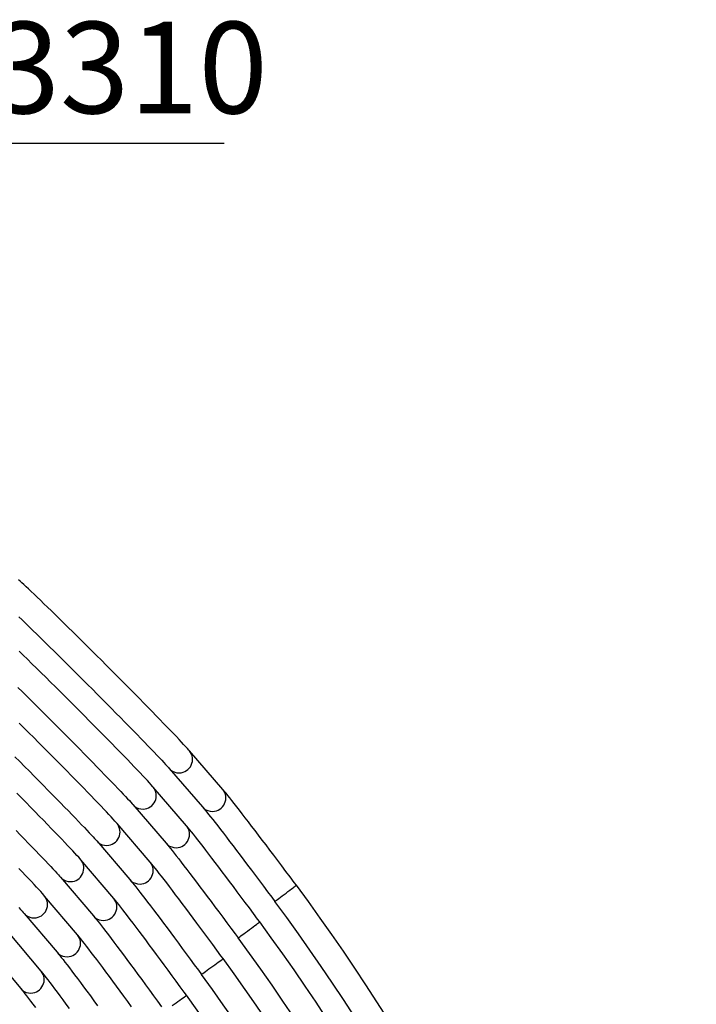
# Model space of a CAD drawing. Units: millimetres. Extents: x -1655 to 1655, y -1734 to 1699.
# Drawn here: x 1100 to 1655, y 892 to 1698 of the extents above; entities that cross this region are included whole.
import ezdxf

# ---------------------------------------------------------------- set-up
doc = ezdxf.new("R2010")
doc.units = ezdxf.units.MM
doc.layers.add('МАФ', color=255, linetype='Continuous', lineweight=5)
doc.layers.add('Размеры', color=7, linetype='Continuous', lineweight=30)
doc.styles.add('GOST-2.304_Type-B', font='GOST Common Italic.ttf')
doc.dimstyles.new('ISO-25 х30', dxfattribs={"dimtxt": 75, "dimasz": 75, "dimexe": 30, "dimexo": 30, "dimgap": 15, "dimtad": 1, "dimtoh": 1, "dimdec": 0, "dimtxsty": 'GOST-2.304_Type-B', "dimcen": 2.5, "dimadec": 0, "dimazin": 0, "dimtfac": 1, "dimtdec": 0, "dimtmove": 0, "dimatfit": 3, "dimfxl": 1, "dimlwd": -1, "dimarcsym": 0})

# ---------------------------------------------------------------- blocks, each defined once
blk = doc.blocks.new('*D12')
at = {"layer": 'Defpoints', "color": 0, "transparency": 16777216}
for p in [(4896.14, 3547.26), (3146.18, 737.7)]:
    blk.add_point(p, dxfattribs=at)
at = {"layer": 'Размеры', "color": 0, "transparency": 16777216}
for p, q in [((5015.88, 3739.5), (4935.79, 3610.92)), ((5289, 3739.5), (5015.88, 3739.5)), ((3146.18, 737.7), (4896.14, 3547.26)), ((3106.53, 674.04), (3066.88, 610.37))]:
    blk.add_line(p, q, dxfattribs=at)
for points in [[(4925.18, 3617.53), (4946.4, 3604.31), (4896.14, 3547.26)], [(3095.92, 680.64), (3117.14, 667.43), (3146.18, 737.7)]]:
    blk.add_solid(points, dxfattribs=at)
at = {"layer": 'Размеры', "color": 0, "transparency": 16777216, "insert": (5159.94, 3792), "char_height": 75, "attachment_point": 5, "style": 'GOST-2.304_Type-B'}
blk.add_mtext('∅3310', dxfattribs=at)
blk = doc.blocks.new('Скамейка стальная вокруг дерева Раструм Цикл')
at = {"layer": 'МАФ', "lineweight": 25}
for points in [[(1099.36, 1209.14), (1102.01, 1206.59), (1104.83, 1203.87), (1107.8, 1200.99), (1110.92, 1197.96), (1114.17, 1194.79), (1117.55, 1191.49), (1121.05, 1188.06), (1124.63, 1184.52), (1128.33, 1180.89), (1132.09, 1177.17), (1135.93, 1173.38), (1139.81, 1169.51), (1143.75, 1165.61), (1147.71, 1161.66), (1151.69, 1157.69), (1155.68, 1153.7), (1159.66, 1149.72), (1163.61, 1145.74), (1167.55, 1141.8), (1171.43, 1137.88), (1175.26, 1134.02), (1179.01, 1130.22), (1182.7, 1126.49), (1186.28, 1122.85), (1189.77, 1119.31), (1193.13, 1115.87), (1196.37, 1112.54), (1199.47, 1109.36), (1202.43, 1106.31), (1205.24, 1103.41), (1207.87, 1100.68), (1210.34, 1098.11), (1212.63, 1095.72), (1214.71, 1093.52), (1216.6, 1091.5), (1218.29, 1089.71), (1219.76, 1088.11), (1221.01, 1086.74), (1222.02, 1085.62), (1222.69, 1084.85), (1250, 1053.28), (1250.41, 1052.79), (1251.24, 1051.8), (1252.29, 1050.53), (1253.54, 1048.99), (1254.97, 1047.2), (1256.59, 1045.17), (1258.38, 1042.91), (1260.34, 1040.42), (1262.44, 1037.71), (1264.7, 1034.81), (1267.09, 1031.71), (1269.62, 1028.43), (1272.26, 1024.98), (1275.02, 1021.37), (1277.89, 1017.61), (1280.85, 1013.72), (1283.89, 1009.71), (1287.02, 1005.58), (1290.21, 1001.36), (1293.45, 997.05), (1296.74, 992.67), (1300.08, 988.23), (1303.42, 983.76), (1306.79, 979.25), (1309.3, 975.87), (1309.45, 975.98), (1309.87, 976.29), (1310.55, 976.8), (1311.48, 977.5), (1312.63, 978.35), (1313.95, 979.33), (1315.4, 980.41), (1316.95, 981.56), (1318.52, 982.74), (1320.09, 983.91), (1321.59, 985.03), (1322.99, 986.07), (1324.23, 986.99), (1325.26, 987.77), (1326.08, 988.37), (1326.63, 988.78), (1326.92, 988.99), (1326.95, 989.03), (1325.17, 991.41), (1321.79, 995.94), (1318.42, 1000.43), (1315.07, 1004.9), (1311.76, 1009.3), (1308.49, 1013.65), (1305.27, 1017.92), (1302.11, 1022.09), (1299.03, 1026.15), (1296.02, 1030.11), (1293.11, 1033.92), (1290.31, 1037.6), (1287.61, 1041.13), (1285.02, 1044.48), (1282.56, 1047.67), (1280.23, 1050.67), (1278.04, 1053.48), (1276, 1056.09), (1274.09, 1058.51), (1272.35, 1060.7), (1270.76, 1062.68), (1269.33, 1064.44), (1268.05, 1065.99), (1266.92, 1067.34), (1266.63, 1067.66), (1239.34, 1099.24), (1238.8, 1099.86), (1237.62, 1101.18), (1236.16, 1102.78), (1234.53, 1104.54), (1232.72, 1106.48), (1230.73, 1108.59), (1228.56, 1110.88), (1226.2, 1113.35), (1223.68, 1115.97), (1221, 1118.77), (1218.14, 1121.72), (1215.14, 1124.81), (1212, 1128.03), (1208.72, 1131.38), (1205.32, 1134.85), (1201.82, 1138.43), (1198.21, 1142.09), (1194.51, 1145.85), (1190.73, 1149.67), (1186.88, 1153.56), (1182.98, 1157.48), (1179.03, 1161.45), (1175.05, 1165.44), (1171.05, 1169.44), (1167.05, 1173.44), (1163.06, 1177.43), (1159.08, 1181.39), (1155.14, 1185.31), (1151.23, 1189.18), (1147.38, 1192.99), (1143.6, 1196.72), (1139.9, 1200.38), (1136.29, 1203.92), (1132.77, 1207.37), (1129.38, 1210.69), (1126.1, 1213.89), (1122.95, 1216.95), (1119.95, 1219.86), (1117.09, 1222.61), (1114.39, 1225.2), (1111.86, 1227.63), (1109.51, 1229.86), (1107.33, 1231.93), (1105.34, 1233.79), (1103.53, 1235.47), (1101.91, 1236.96), (1100.47, 1238.25), (1099.19, 1239.39)], [(1098.59, 1151.22), (1102.36, 1147.5), (1106.19, 1143.7), (1110.08, 1139.85), (1114.01, 1135.94), (1117.98, 1132), (1121.96, 1128.03), (1125.95, 1124.04), (1129.93, 1120.06), (1133.88, 1116.08), (1137.81, 1112.13), (1141.7, 1108.22), (1145.53, 1104.35), (1149.28, 1100.55), (1152.96, 1096.83), (1156.54, 1093.18), (1160.03, 1089.63), (1163.39, 1086.19), (1166.64, 1082.88), (1169.74, 1079.68), (1172.69, 1076.64), (1175.5, 1073.74), (1178.14, 1070.99), (1180.6, 1068.42), (1182.89, 1066.03), (1184.97, 1063.83), (1186.87, 1061.82), (1188.55, 1060.01), (1190.02, 1058.42), (1191.27, 1057.05), (1192.27, 1055.92), (1192.96, 1055.14), (1220.2, 1023.52), (1220.61, 1023.03), (1221.44, 1022.04), (1222.48, 1020.78), (1223.72, 1019.24), (1225.15, 1017.45), (1226.75, 1015.42), (1228.53, 1013.15), (1230.48, 1010.66), (1232.57, 1007.95), (1234.82, 1005.04), (1237.2, 1001.94), (1239.71, 998.65), (1242.34, 995.2), (1245.1, 991.58), (1247.94, 987.81), (1250.89, 983.9), (1253.92, 979.88), (1257.03, 975.74), (1260.2, 971.51), (1263.44, 967.19), (1266.71, 962.8), (1270.02, 958.36), (1273.35, 953.87), (1276.7, 949.35), (1279.24, 945.92), (1279.37, 946.03), (1279.8, 946.34), (1280.49, 946.85), (1281.42, 947.54), (1282.56, 948.39), (1283.88, 949.37), (1285.34, 950.44), (1286.89, 951.58), (1288.48, 952.76), (1290.04, 953.92), (1291.56, 955.03), (1292.95, 956.07), (1294.19, 956.98), (1295.23, 957.75), (1296.04, 958.36), (1296.6, 958.77), (1296.89, 958.98), (1296.92, 959), (1295.15, 961.39), (1291.79, 965.93), (1288.43, 970.45), (1285.11, 974.93), (1281.81, 979.35), (1278.55, 983.7), (1275.35, 987.99), (1272.21, 992.17), (1269.14, 996.24), (1266.15, 1000.2), (1263.26, 1004.03), (1260.45, 1007.72), (1257.76, 1011.25), (1255.19, 1014.63), (1252.75, 1017.81), (1250.42, 1020.83), (1248.24, 1023.64), (1246.21, 1026.27), (1244.31, 1028.68), (1242.58, 1030.88), (1240.99, 1032.86), (1239.56, 1034.64), (1238.28, 1036.2), (1237.15, 1037.55), (1236.87, 1037.87), (1209.63, 1069.5), (1209.09, 1070.12), (1207.9, 1071.45), (1206.44, 1073.06), (1204.81, 1074.83), (1203, 1076.76), (1201.02, 1078.88), (1198.85, 1081.18), (1196.49, 1083.64), (1193.97, 1086.28), (1191.27, 1089.07), (1188.42, 1092.02), (1185.42, 1095.11), (1182.27, 1098.34), (1179, 1101.7), (1175.6, 1105.17), (1172.09, 1108.75), (1168.48, 1112.42), (1164.78, 1116.16), (1161, 1120), (1157.16, 1123.88), (1153.25, 1127.81), (1149.3, 1131.77), (1145.33, 1135.76), (1141.34, 1139.77), (1137.33, 1143.77), (1133.33, 1147.76), (1129.36, 1151.71), (1125.41, 1155.63), (1121.5, 1159.5), (1117.66, 1163.31), (1113.87, 1167.05), (1110.17, 1170.69), (1106.56, 1174.25), (1103.04, 1177.69), (1099.65, 1181.01)], [(1096.21, 1094.38), (1100.19, 1090.39), (1104.16, 1086.42), (1108.08, 1082.47), (1111.97, 1078.56), (1115.79, 1074.69), (1119.54, 1070.89), (1123.23, 1067.15), (1126.82, 1063.51), (1130.3, 1059.97), (1133.66, 1056.53), (1136.9, 1053.2), (1140, 1050.01), (1142.97, 1046.96), (1145.76, 1044.06), (1148.41, 1041.32), (1150.86, 1038.74), (1153.15, 1036.34), (1155.23, 1034.13), (1157.13, 1032.12), (1158.81, 1030.31), (1160.28, 1028.72), (1161.52, 1027.36), (1162.52, 1026.23), (1163.22, 1025.43), (1190.4, 993.75), (1190.8, 993.27), (1191.63, 992.27), (1192.66, 991.02), (1193.89, 989.48), (1195.31, 987.69), (1196.91, 985.66), (1198.68, 983.38), (1200.61, 980.89), (1202.7, 978.18), (1204.93, 975.27), (1207.3, 972.16), (1209.8, 968.86), (1212.41, 965.4), (1215.15, 961.77), (1217.99, 958), (1220.91, 954.09), (1223.93, 950.05), (1227.02, 945.9), (1230.18, 941.65), (1233.39, 937.33), (1236.65, 932.92), (1239.94, 928.47), (1243.25, 923.97), (1246.59, 919.43), (1249.14, 915.96), (1249.28, 916.06), (1249.7, 916.38), (1250.4, 916.88), (1251.33, 917.57), (1252.47, 918.41), (1253.81, 919.39), (1255.27, 920.46), (1256.82, 921.6), (1258.41, 922.76), (1259.99, 923.92), (1261.49, 925.03), (1262.9, 926.05), (1264.13, 926.96), (1265.18, 927.73), (1266, 928.33), (1266.56, 928.73), (1266.84, 928.94), (1266.88, 928.98), (1265.12, 931.37), (1261.77, 935.93), (1258.44, 940.45), (1255.13, 944.95), (1251.85, 949.38), (1248.61, 953.75), (1245.41, 958.04), (1242.29, 962.23), (1239.24, 966.32), (1236.27, 970.29), (1233.38, 974.13), (1230.6, 977.83), (1227.92, 981.37), (1225.36, 984.75), (1222.92, 987.96), (1220.61, 990.97), (1218.44, 993.81), (1216.4, 996.43), (1214.52, 998.85), (1212.78, 1001.06), (1211.21, 1003.05), (1209.79, 1004.83), (1208.51, 1006.39), (1207.37, 1007.75), (1207.1, 1008.08), (1179.91, 1039.75), (1179.37, 1040.38), (1178.2, 1041.72), (1176.73, 1043.33), (1175.1, 1045.11), (1173.29, 1047.05), (1171.3, 1049.17), (1169.12, 1051.48), (1166.77, 1053.94), (1164.24, 1056.58), (1161.55, 1059.38), (1158.69, 1062.34), (1155.7, 1065.43), (1152.55, 1068.66), (1149.27, 1072.02), (1145.88, 1075.49), (1142.37, 1079.07), (1138.76, 1082.74), (1135.06, 1086.49), (1131.28, 1090.32), (1127.43, 1094.2), (1123.52, 1098.14), (1119.58, 1102.1), (1115.61, 1106.1), (1111.61, 1110.1), (1107.61, 1114.1), (1103.61, 1118.08), (1099.63, 1122.04)], [(1097.08, 1033.85), (1100.56, 1030.29), (1103.92, 1026.85), (1107.16, 1023.53), (1110.26, 1020.33), (1113.23, 1017.28), (1116.02, 1014.37), (1118.67, 1011.63), (1121.12, 1009.06), (1123.41, 1006.66), (1125.49, 1004.45), (1127.39, 1002.43), (1129.07, 1000.63), (1130.53, 999.03), (1131.78, 997.66), (1132.78, 996.53), (1133.47, 995.73), (1160.59, 963.99), (1161, 963.5), (1161.81, 962.51), (1162.84, 961.25), (1164.06, 959.72), (1165.47, 957.93), (1167.05, 955.9), (1168.82, 953.62), (1170.74, 951.13), (1172.81, 948.41), (1175.03, 945.49), (1177.38, 942.37), (1179.87, 939.07), (1182.47, 935.6), (1185.19, 931.97), (1188.02, 928.18), (1190.93, 924.27), (1193.92, 920.21), (1197, 916.05), (1200.14, 911.8), (1203.33, 907.46), (1206.57, 903.05), (1209.84, 898.57), (1213.14, 894.06), (1216.46, 889.51)], [(1225.17, 890.45), (1226.72, 891.58), (1228.32, 892.75), (1229.9, 893.89), (1231.41, 894.99), (1232.82, 896.02), (1234.07, 896.92), (1235.11, 897.69), (1235.93, 898.28), (1236.49, 898.69), (1236.78, 898.9), (1236.82, 898.92), (1235.06, 901.33), (1231.74, 905.89), (1228.43, 910.43), (1225.12, 914.94), (1221.86, 919.39), (1218.65, 923.78), (1215.47, 928.08), (1212.36, 932.29), (1209.32, 936.38), (1206.37, 940.37), (1203.5, 944.23), (1200.73, 947.93), (1198.06, 951.49), (1195.51, 954.87), (1193.09, 958.09), (1190.79, 961.12), (1188.62, 963.95), (1186.6, 966.59), (1184.73, 969.01), (1183, 971.24), (1181.43, 973.24), (1180.01, 975.01), (1178.73, 976.58), (1177.59, 977.96), (1177.32, 978.27), (1150.2, 1010.01), (1149.66, 1010.64), (1148.48, 1011.98), (1147.01, 1013.61), (1145.38, 1015.39), (1143.57, 1017.34), (1141.57, 1019.46), (1139.4, 1021.77), (1137.04, 1024.25), (1134.52, 1026.88), (1131.82, 1029.69), (1128.97, 1032.64), (1125.97, 1035.74), (1122.83, 1038.98), (1119.55, 1042.33), (1116.16, 1045.81), (1112.64, 1049.39), (1109.03, 1053.07), (1105.33, 1056.81), (1101.55, 1060.64), (1097.7, 1064.53)], [(1099.32, 970.93), (1100.79, 969.33), (1102.03, 967.96), (1103.02, 966.83), (1103.73, 966.02), (1130.78, 934.21), (1131.18, 933.74), (1131.99, 932.74), (1133.01, 931.49), (1134.21, 929.96), (1135.62, 928.17), (1137.2, 926.14), (1138.94, 923.85), (1140.86, 921.36), (1142.91, 918.64), (1145.12, 915.71), (1147.46, 912.59), (1149.93, 909.28), (1152.52, 905.8), (1155.22, 902.16), (1158.03, 898.36), (1160.93, 894.43), (1163.9, 890.38)], [(1191.87, 889.39), (1188.66, 893.79), (1185.51, 898.1), (1182.42, 902.33), (1179.4, 906.44), (1176.46, 910.43), (1173.6, 914.3), (1170.85, 918.02), (1168.2, 921.59), (1165.67, 924.99), (1163.24, 928.21), (1160.96, 931.25), (1158.81, 934.1), (1156.8, 936.73), (1154.92, 939.18), (1153.2, 941.4), (1151.63, 943.4), (1150.21, 945.19), (1148.94, 946.77), (1147.8, 948.14), (1147.54, 948.46), (1120.5, 980.26), (1119.96, 980.9), (1118.76, 982.24), (1117.29, 983.88), (1115.66, 985.67), (1113.84, 987.63), (1111.85, 989.76), (1109.67, 992.06), (1107.32, 994.54), (1104.79, 997.19), (1102.09, 999.99), (1099.25, 1002.95)], [(1073.98, 936.3), (1100.96, 904.43), (1101.36, 903.96), (1102.17, 902.97), (1103.16, 901.72), (1104.37, 900.2), (1105.75, 898.41), (1107.33, 896.37), (1109.07, 894.09), (1110.96, 891.58), (1113.01, 888.85)], [(1140.97, 888.1), (1138.33, 891.68), (1135.8, 895.09), (1133.4, 898.33), (1131.12, 901.37), (1128.98, 904.22), (1126.97, 906.88), (1125.12, 909.32), (1123.41, 911.56), (1121.84, 913.57), (1120.42, 915.37), (1119.15, 916.94), (1118.02, 918.33), (1117.76, 918.65), (1090.78, 950.51)]]:
    blk.add_lwpolyline(points, dxfattribs=at)
for points in [[(1222.69, 1084.85), (1223.85, 1083.69), (1225.44, 1082.6), (1227.19, 1081.8), (1229.07, 1081.33), (1231.02, 1081.22, 0.625909), (1239.33, 1099.24)], [(1192.95, 1055.14), (1194.14, 1053.98), (1195.71, 1052.88), (1197.47, 1052.08), (1199.35, 1051.62), (1201.29, 1051.49, 0.625221), (1209.62, 1069.5)], [(1250, 1053.28), (1251.16, 1052.12), (1252.74, 1051.02), (1254.49, 1050.23), (1256.38, 1049.76), (1258.31, 1049.64, 0.625762), (1266.63, 1067.66)], [(1163.21, 1025.43), (1164.41, 1024.25), (1165.98, 1023.15), (1167.74, 1022.35), (1169.62, 1021.89), (1171.56, 1021.77, 0.624629), (1179.91, 1039.76)], [(1220.2, 1023.52), (1221.38, 1022.34), (1222.95, 1021.25), (1224.71, 1020.45), (1226.6, 1019.98), (1228.53, 1019.87, 0.625171), (1236.87, 1037.87)], [(1133.47, 995.73), (1134.69, 994.52), (1136.27, 993.43), (1138.02, 992.63), (1139.9, 992.17), (1141.84, 992.04, 0.624147), (1150.2, 1010.01)], [(1190.4, 993.75), (1191.6, 992.57), (1193.17, 991.47), (1194.93, 990.68), (1196.8, 990.21), (1198.75, 990.08, 0.624137), (1207.1, 1008.08)], [(1643.61, 4.01), (1646.49, 4.01), (1649.89, 4.01), (1652.62, 4.01), (1654.38, 4.01), (1654.94, 4.01, 0.160885), (1326.95, 989.03)], [(1103.73, 966.02), (1104.96, 964.8), (1106.54, 963.7), (1108.29, 962.91), (1110.17, 962.44), (1112.11, 962.31, 0.62311), (1120.49, 980.27)], [(1160.59, 963.99), (1161.8, 962.78), (1163.38, 961.68), (1165.14, 960.88), (1167.01, 960.42), (1168.96, 960.3, 0.624147), (1177.32, 978.27)], [(1130.78, 934.21), (1132, 932.99), (1133.58, 931.9), (1135.33, 931.1), (1137.22, 930.63), (1139.16, 930.51, 0.623057), (1147.54, 948.46)], [(1100.96, 904.43), (1102.2, 903.19), (1103.78, 902.09), (1105.53, 901.3), (1107.42, 900.83), (1109.35, 900.72, 0.621964), (1117.76, 918.65)]]:
    blk.add_lwpolyline(points, format="xyb", dxfattribs=at)
for centre, radius, start, end in [((-0.09, -0.02), 1633.06, 0.14148, 36.69734), ((-0.02, 0.01), 1612.98, 0.14215, 36.48032), ((-0.09, -0.01), 1591.06, 0.14469, 36.47898), ((0.06, 0.05), 1570.9, 0.14453, 36.25192), ((0.01, 0.03), 1548.95, 0.14715, 36.25093), ((0.02, 0.02), 1528.95, 0.14932, 36.00928)]:
    blk.add_arc(centre, radius, start, end, dxfattribs=at)
at = {"layer": 'Размеры'}
dim = blk.add_diameter_dim_2p(p1=(-874.98, -1404.78), p2=(874.98, 1404.78), dimstyle='ISO-25 х30', dxfattribs=at)
dim.commit()
dim.dimension.update_dxf_attribs({"geometry": '*D12', "text_midpoint": (1138.78, 1597.02), "dimtype": 131, "insert": (-4021.16, -2142.48)})

msp = doc.modelspace()

# ---------------------------------------------------------------- block references
at = {"layer": 'Размеры'}
msp.add_blockref('Скамейка стальная вокруг дерева Раструм Цикл', (0, 0), dxfattribs=at)

doc.saveas('drawing.dxf')
